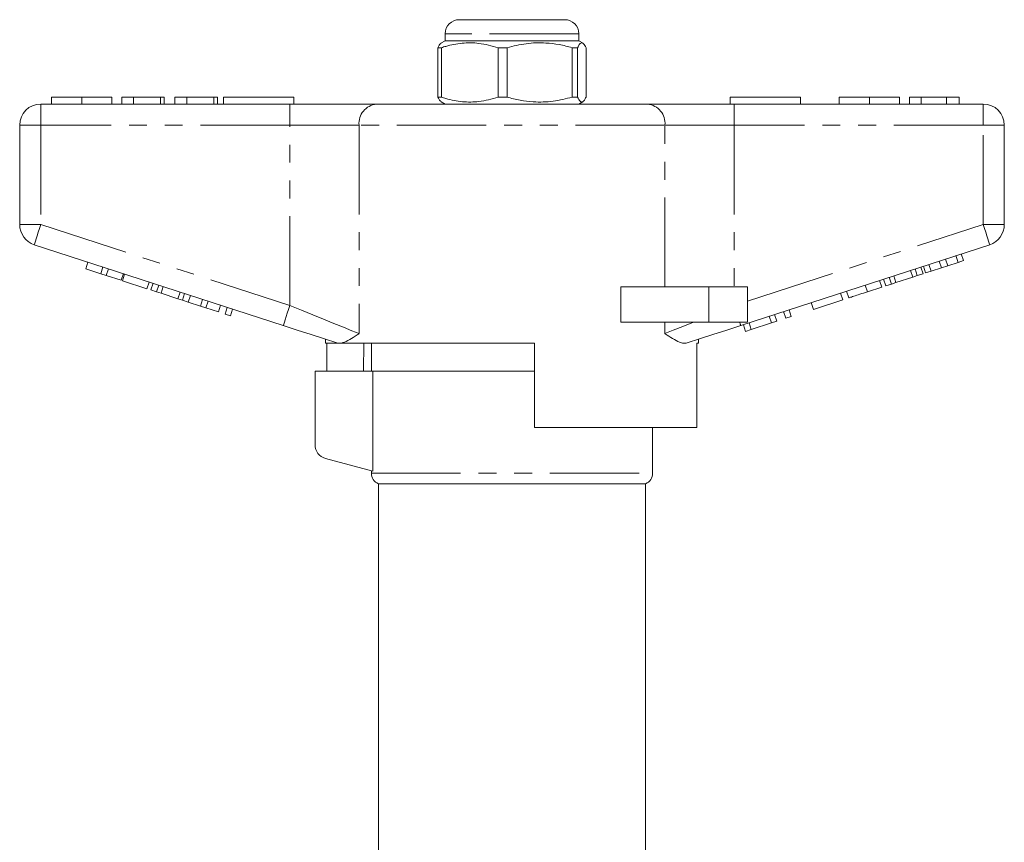
# Model space of a CAD drawing. Units: millimetres. Extents: x 159 to 248, y 91 to 278.
# Drawn here: x 159 to 229, y 220 to 278 of the extents above; entities that cross this region are included whole.
import ezdxf

# ---------------------------------------------------------------- set-up
doc = ezdxf.new("R2010")
doc.units = ezdxf.units.MM
doc.linetypes.add('PHANTOM', pattern=[12.7, 6.35, -1.27, 1.27, -1.27, 1.27, -1.27])

msp = doc.modelspace()

# ---------------------------------------------------------------- linework, layer by layer
at = {"color": 7, "linetype": 'Continuous', "lineweight": 15}
for p, q in [((190.359, 278.393), (191.86, 278.393)), ((191.86, 278.393), (197.859, 278.393)), ((189.359, 277.393), (189.359, 276.893)), ((198.859, 276.893), (198.859, 277.393)), ((189.359, 276.893), (189.061, 276.721)), ((198.859, 276.893), (189.359, 276.893)), ((199.158, 276.721), (198.859, 276.893)), ((189.092, 276.403), (188.844, 276.403)), ((188.844, 272.884), (188.844, 276.403)), ((189.092, 272.884), (189.092, 276.403)), ((193.755, 276.403), (193.127, 276.403)), ((193.127, 276.403), (193.127, 272.884)), ((193.755, 272.884), (193.755, 276.403)), ((198.772, 276.403), (198.393, 276.403)), ((198.393, 276.403), (198.393, 272.884)), ((198.772, 276.403), (198.772, 272.884)), ((199.375, 272.884), (199.375, 276.403)), ((160.609, 272.393), (178.312, 272.393)), ((161.366, 272.893), (161.366, 272.393)), ((163.519, 272.893), (163.519, 272.393)), ((165.661, 272.893), (165.661, 272.393)), ((166.366, 272.893), (166.366, 272.393)), ((167.199, 272.893), (166.366, 272.893)), ((167.199, 272.893), (167.199, 272.393)), ((169.122, 272.893), (167.199, 272.893)), ((169.122, 272.893), (169.122, 272.393)), ((169.379, 272.893), (169.122, 272.893)), ((169.379, 272.893), (169.379, 272.393)), ((170.981, 272.893), (170.148, 272.893)), ((170.148, 272.893), (170.148, 272.393)), ((170.981, 272.893), (170.981, 272.393)), ((172.904, 272.893), (170.981, 272.893)), ((172.904, 272.893), (172.904, 272.393)), ((173.161, 272.893), (172.904, 272.893)), ((173.161, 272.893), (173.161, 272.393)), ((173.609, 272.893), (173.609, 272.393)), ((173.609, 272.893), (178.609, 272.893)), ((178.312, 272.393), (184.467, 272.393)), ((178.609, 272.893), (178.609, 272.393)), ((184.467, 272.393), (203.752, 272.393)), ((189.092, 272.884), (188.844, 272.884)), ((189.071, 272.56), (189.359, 272.393)), ((193.755, 272.884), (193.127, 272.884)), ((198.772, 272.884), (198.393, 272.884)), ((198.859, 272.393), (199.148, 272.56)), ((203.752, 272.393), (209.907, 272.393)), ((209.609, 272.893), (209.609, 272.393)), ((209.609, 272.893), (214.609, 272.893)), ((209.907, 272.393), (227.609, 272.393)), ((214.609, 272.893), (214.609, 272.393)), ((217.366, 272.893), (217.366, 272.393)), ((219.519, 272.893), (219.519, 272.393)), ((221.661, 272.893), (221.661, 272.393)), ((222.366, 272.893), (222.366, 272.393)), ((223.199, 272.893), (222.366, 272.893)), ((223.199, 272.893), (223.199, 272.393)), ((224.991, 272.893), (223.199, 272.893)), ((224.991, 272.893), (224.991, 272.393)), ((225.891, 272.893), (224.991, 272.893)), ((225.891, 272.893), (225.891, 272.393)), ((159.109, 263.82), (159.109, 270.893)), ((229.109, 270.893), (229.109, 263.82)), ((177.848, 256.641), (160.146, 262.393)), ((228.073, 262.393), (210.37, 256.641)), ((163.807, 260.678), (163.962, 261.153)), ((224.633, 260.75), (224.479, 261.226)), ((225.09, 260.898), (224.935, 261.374)), ((225.09, 260.898), (225.822, 261.136)), ((225.822, 261.136), (225.667, 261.612)), ((225.822, 261.136), (226.206, 261.261)), ((226.206, 261.261), (226.051, 261.737)), ((163.807, 260.678), (164.874, 260.331)), ((164.874, 260.331), (165.029, 260.807)), ((165.258, 260.207), (165.413, 260.682)), ((222.6, 260.09), (222.446, 260.565)), ((222.92, 260.193), (222.765, 260.669)), ((223.33, 260.327), (223.175, 260.802)), ((223.517, 260.387), (223.363, 260.863)), ((223.517, 260.387), (223.901, 260.512)), ((223.901, 260.512), (223.747, 260.988)), ((223.901, 260.512), (224.633, 260.75)), ((224.633, 260.75), (225.09, 260.898)), ((164.874, 260.331), (165.258, 260.207)), ((165.258, 260.207), (166.325, 259.86)), ((166.325, 259.86), (166.48, 260.335)), ((166.411, 259.832), (166.565, 260.308)), ((166.411, 259.832), (168.16, 259.264)), ((168.16, 259.264), (168.315, 259.739)), ((220.402, 259.375), (220.247, 259.851)), ((220.675, 259.464), (220.52, 259.939)), ((221.085, 259.597), (220.93, 260.073)), ((221.085, 259.597), (221.404, 259.701)), ((221.404, 259.701), (221.25, 260.176)), ((221.404, 259.701), (222.6, 260.09)), ((222.6, 260.09), (222.92, 260.193)), ((222.92, 260.193), (223.33, 260.327)), ((168.433, 259.175), (168.587, 259.651)), ((168.433, 259.175), (168.843, 259.042)), ((168.843, 259.042), (168.998, 259.517)), ((168.843, 259.042), (169.162, 258.938)), ((169.162, 258.938), (169.317, 259.414)), ((170.359, 258.549), (170.513, 259.025)), ((201.855, 256.893), (201.855, 259.393)), ((208.109, 259.393), (201.855, 259.393)), ((210.859, 259.393), (208.109, 259.393)), ((210.859, 259.393), (210.859, 256.893)), ((218.055, 258.613), (217.9, 259.088)), ((219.378, 259.042), (219.223, 259.518)), ((219.378, 259.042), (220.402, 259.375)), ((220.675, 259.464), (221.085, 259.597)), ((169.162, 258.938), (170.359, 258.549)), ((170.359, 258.549), (170.678, 258.446)), ((170.678, 258.446), (170.833, 258.921)), ((170.678, 258.446), (171.088, 258.312)), ((171.088, 258.312), (171.243, 258.788)), ((171.088, 258.312), (171.958, 258.03)), ((171.958, 258.03), (172.113, 258.505)), ((172.342, 257.905), (172.497, 258.38)), ((215.537, 257.794), (217.628, 258.474)), ((217.628, 258.474), (217.473, 258.949)), ((171.958, 258.03), (172.342, 257.905)), ((172.342, 257.905), (173.239, 257.614)), ((173.239, 257.614), (173.393, 258.089)), ((173.708, 257.461), (173.863, 257.937)), ((174.092, 257.336), (174.247, 257.812)), ((213.574, 257.157), (213.419, 257.632)), ((213.958, 257.281), (213.803, 257.757)), ((215.537, 257.794), (215.382, 258.27)), ((173.708, 257.461), (174.092, 257.336)), ((212.55, 256.824), (212.395, 257.299)), ((212.55, 256.824), (212.934, 256.949)), ((212.934, 256.949), (212.779, 257.424)), ((213.574, 257.157), (213.958, 257.281)), ((208.109, 256.893), (201.855, 256.893)), ((210.859, 256.893), (208.109, 256.893)), ((210.715, 256.228), (210.56, 256.703)), ((210.715, 256.228), (211.123, 256.36)), ((211.123, 256.36), (210.968, 256.836)), ((211.123, 256.36), (212.55, 256.824)), ((180.859, 255.663), (180.859, 255.393)), ((207.359, 255.393), (207.359, 255.663)), ((181.693, 255.393), (180.859, 255.393)), ((180.956, 253.393), (180.956, 255.393)), ((181.693, 255.393), (181.662, 255.402)), ((195.709, 255.393), (181.979, 255.393)), ((183.58, 255.393), (183.547, 253.393)), ((184.109, 255.393), (184.109, 253.393)), ((195.709, 255.393), (195.709, 249.393)), ((207.359, 255.393), (207.243, 255.393)), ((207.243, 249.393), (207.243, 255.393)), ((180.109, 253.393), (180.109, 248.161)), ((184.223, 253.393), (180.109, 253.393)), ((195.709, 253.393), (184.223, 253.393)), ((184.223, 246.291), (184.223, 253.393)), ((207.243, 249.393), (195.709, 249.393)), ((204.109, 246.135), (204.109, 249.393)), ((180.851, 247.195), (184.223, 246.291)), ((184.109, 246.322), (184.109, 246.135)), ((184.609, 245.393), (184.609, 201.881)), ((184.609, 245.393), (194.109, 245.393)), ((194.109, 245.393), (203.609, 245.393)), ((203.609, 201.881), (203.609, 245.393))]:
    msp.add_line(p, q, dxfattribs=at)
at = {"color": 8, "linetype": 'PHANTOM', "lineweight": 0}
for p, q in [((191.26, 277.393), (189.359, 277.393)), ((198.859, 277.393), (191.26, 277.393)), ((160.609, 270.893), (160.609, 272.393)), ((178.312, 270.893), (178.312, 272.393)), ((209.907, 270.893), (209.907, 272.393)), ((227.609, 270.893), (227.609, 272.393)), ((159.109, 270.893), (160.609, 270.893)), ((160.609, 270.893), (160.609, 263.82)), ((178.312, 270.893), (160.609, 270.893)), ((183.236, 270.893), (178.312, 270.893)), ((178.312, 258.068), (178.312, 270.893)), ((204.983, 270.893), (183.236, 270.893)), ((183.236, 270.893), (183.236, 256.068)), ((204.983, 259.393), (204.983, 270.893)), ((209.907, 270.893), (204.983, 270.893)), ((209.907, 270.893), (209.907, 259.393)), ((227.609, 270.893), (209.907, 270.893)), ((227.609, 263.82), (227.609, 270.893)), ((227.609, 270.893), (229.109, 270.893)), ((159.109, 263.82), (160.609, 263.82)), ((160.609, 263.82), (178.312, 258.068)), ((210.859, 258.378), (227.609, 263.82)), ((227.609, 263.82), (229.109, 263.82)), ((208.109, 259.393), (208.109, 256.893)), ((204.983, 256.068), (204.983, 256.893)), ((184.109, 246.135), (204.109, 246.135))]:
    msp.add_line(p, q, dxfattribs=at)
at = {"color": 8, "linetype": 'PHANTOM', "lineweight": 0, "flags": 128}
for points in [[(160.146, 262.393), (160.155, 262.421), (160.181, 262.502), (160.224, 262.634), (160.282, 262.811), (160.352, 263.027), (160.432, 263.274), (160.519, 263.542), (160.609, 263.82)], [(227.609, 263.82), (227.7, 263.542), (227.787, 263.274), (227.867, 263.027), (227.937, 262.811), (227.995, 262.634), (228.038, 262.502), (228.064, 262.421), (228.073, 262.393)], [(177.848, 256.641), (177.857, 256.669), (177.884, 256.75), (177.926, 256.882), (177.984, 257.059), (178.054, 257.276), (178.134, 257.522), (178.221, 257.79), (178.312, 258.068)], [(178.312, 258.068), (179.134, 257.734), (179.941, 257.406), (180.717, 257.091), (181.448, 256.794), (182.12, 256.522), (182.719, 256.278), (183.236, 256.068)], [(204.983, 256.068), (205.564, 256.304), (206.246, 256.581), (207.015, 256.893)], [(210.289, 256.893), (210.307, 256.836), (210.324, 256.785), (210.338, 256.742), (210.35, 256.706), (210.359, 256.678), (210.365, 256.658), (210.369, 256.646), (210.37, 256.641)]]:
    msp.add_lwpolyline(points, dxfattribs=at)
at = {"color": 7, "linetype": 'Continuous', "lineweight": 15, "flags": 128}
for points in [[(181.662, 255.402), (180.77, 255.692), (179.825, 255.999), (178.846, 256.317), (177.848, 256.641)], [(210.37, 256.641), (209.373, 256.317), (208.394, 255.999), (207.449, 255.692), (206.557, 255.402)]]:
    msp.add_lwpolyline(points, dxfattribs=at)
at = {"color": 7, "linetype": 'Continuous', "lineweight": 15}
for centre, radius, start, end in [((190.359, 277.393), 1, 90, 180), ((197.859, 277.393), 1, 0, 90), ((160.609, 270.893), 1.5, 90, 180), ((227.609, 270.893), 1.5, 0, 90), ((160.609, 263.82), 1.5, 180, 252), ((227.609, 263.82), 1.5, 288, 0), ((181.109, 248.161), 1, 180, 255), ((184.909, 246.135), 0.8, 180, 247.97569), ((203.309, 246.135), 0.8, 292.02431, 0)]:
    msp.add_arc(centre, radius, start, end, dxfattribs=at)
at = {"color": 8, "linetype": 'PHANTOM', "lineweight": 0}
for centre, start, end in [((184.616, 271.016), 96.18177, 185.06992), ((203.603, 271.016), 354.93008, 83.81823)]:
    msp.add_arc(centre, 1.386, start, end, dxfattribs=at)
at = {"color": 7, "linetype": 'Continuous', "lineweight": 15}
for points, knots in [([(188.844, 276.403), (188.902, 276.528), (188.978, 276.69), (189.055, 276.699), (189.073, 276.701)], [0, 0, 0, 0, 0.772344, 1, 1, 1, 1]), ([(189.092, 276.403), (189.196, 276.435), (189.678, 276.586), (190.566, 276.761), (191.827, 276.761), (192.672, 276.528), (193.127, 276.403)], [0, 0, 0, 0, 0.078959, 0.365173, 0.658395, 1, 1, 1, 1]), ([(193.755, 276.403), (194.205, 276.513), (195.116, 276.737), (196.371, 276.773), (197.469, 276.64), (198.084, 276.482), (198.393, 276.403)], [0, 0, 0, 0, 0.2947002, 0.5962461, 0.797057, 1, 1, 1, 1]), ([(199.375, 276.403), (199.316, 276.513), (199.198, 276.737), (199.035, 276.773), (198.892, 276.64), (198.812, 276.482), (198.772, 276.403)], [0, 0, 0, 0, 0.2947, 0.596246, 0.797057, 1, 1, 1, 1]), ([(163.519, 272.893), (163.285, 272.893), (162.816, 272.893), (162.181, 272.893), (161.69, 272.893), (161.405, 272.893), (161.379, 272.893), (161.366, 272.893)], [0, 0, 0, 0, 0.186758, 0.373113, 0.559668, 0.779563, 1, 1, 1, 1]), ([(165.661, 272.893), (165.651, 272.893), (165.632, 272.893), (165.433, 272.893), (165.021, 272.893), (164.352, 272.893), (163.797, 272.893), (163.519, 272.893)], [0, 0, 0, 0, 0.187264, 0.374292, 0.561001, 0.780237, 1, 1, 1, 1]), ([(189.073, 272.564), (189.037, 272.591), (188.96, 272.649), (188.884, 272.803), (188.844, 272.884)], [0, 0, 0, 0, 0.468837, 1, 1, 1, 1]), ([(193.127, 272.884), (192.672, 272.759), (191.837, 272.528), (190.576, 272.524), (189.688, 272.698), (189.196, 272.852), (189.092, 272.884)], [0, 0, 0, 0, 0.341603, 0.627469, 0.921041, 1, 1, 1, 1]), ([(198.393, 272.884), (197.943, 272.773), (197.032, 272.549), (195.777, 272.514), (194.679, 272.646), (194.064, 272.805), (193.755, 272.884)], [0, 0, 0, 0, 0.2947, 0.596246, 0.797057, 1, 1, 1, 1]), ([(198.772, 272.884), (198.831, 272.773), (198.949, 272.549), (199.112, 272.514), (199.255, 272.646), (199.335, 272.805), (199.375, 272.884)], [0, 0, 0, 0, 0.2947, 0.596246, 0.797057, 1, 1, 1, 1]), ([(219.519, 272.893), (219.285, 272.893), (218.816, 272.893), (218.181, 272.893), (217.69, 272.893), (217.405, 272.893), (217.379, 272.893), (217.366, 272.893)], [0, 0, 0, 0, 0.186758, 0.373113, 0.559668, 0.779563, 1, 1, 1, 1]), ([(221.661, 272.893), (221.651, 272.893), (221.632, 272.893), (221.433, 272.893), (221.021, 272.893), (220.352, 272.893), (219.797, 272.893), (219.519, 272.893)], [0, 0, 0, 0, 0.187264, 0.374292, 0.561001, 0.780237, 1, 1, 1, 1]), ([(218.055, 258.613), (218.068, 258.617), (218.094, 258.625), (218.341, 258.705), (218.836, 258.866), (219.197, 258.984), (219.378, 259.042)], [0, 0, 0, 0, 0.281207, 0.561074, 0.779531, 1, 1, 1, 1]), ([(183.236, 256.068), (183.233, 256.067), (183.045, 255.94), (182.687, 255.703), (182.275, 255.473), (182.055, 255.414), (181.979, 255.393)], [0, 0, 0, 0, 0.004913, 0.396748, 0.793522, 1, 1, 1, 1]), ([(206.557, 255.402), (206.474, 255.389), (206.307, 255.361), (205.967, 255.467), (205.535, 255.698), (205.176, 255.938), (204.985, 256.067), (204.983, 256.068)], [0, 0, 0, 0, 0.196671, 0.39829, 0.694801, 0.996275, 1, 1, 1, 1]), ([(181.693, 255.393), (181.717, 255.393), (181.773, 255.393), (181.903, 255.393), (181.979, 255.393)], [0, 0, 0, 0, 0.420926, 1, 1, 1, 1])]:
    msp.add_open_spline(points, degree=3, knots=knots, dxfattribs=at)

doc.saveas('drawing.dxf')
